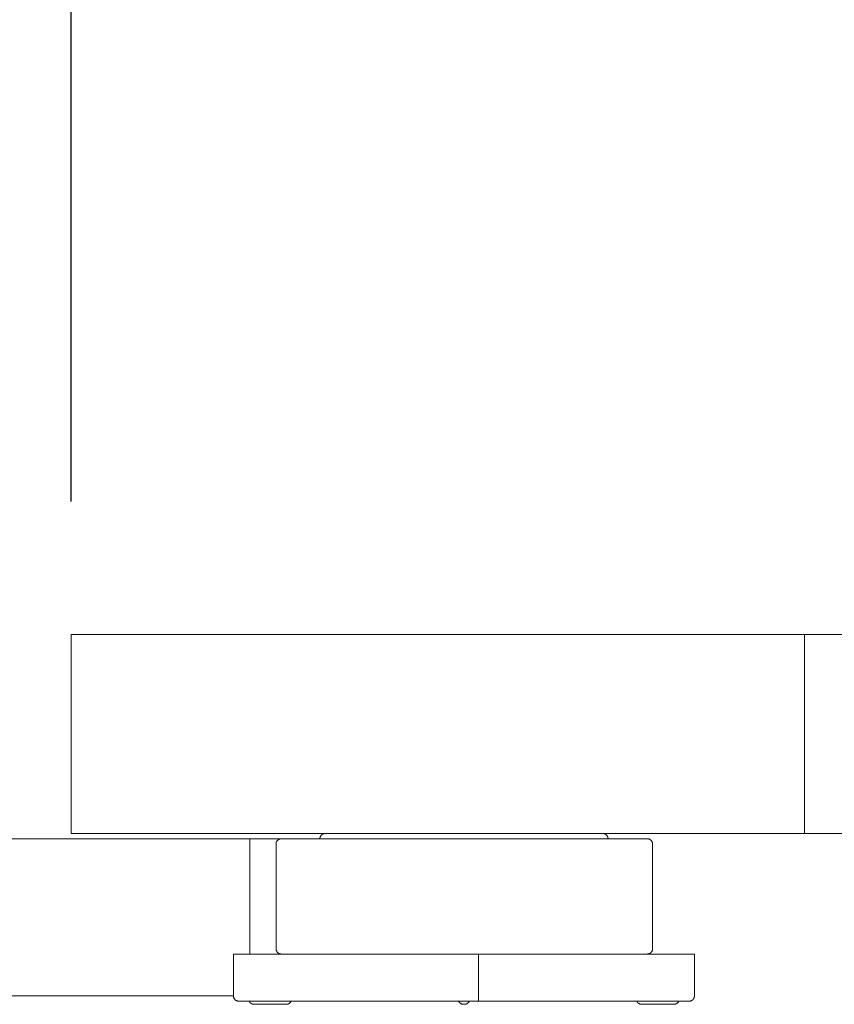
# Model space of a CAD drawing. Extents: x 10 to 2795, y 17 to 211.
# Drawn here: x 13 to 16, y 23 to 26 of the extents above; entities that cross this region are included whole.
import ezdxf

# ---------------------------------------------------------------- set-up
doc = ezdxf.new("R2010")
doc.units = 0
doc.header["$MEASUREMENT"] = 0
doc.layers.get('DEFPOINTS').update_dxf_attribs({"linetype": 'CONTINUOUS'})
doc.layers.add('2D', color=7, linetype='CONTINUOUS', lineweight=20)
doc.layers.add('DIMENSIONS', color=7, linetype='CONTINUOUS', lineweight=5)
doc.styles.add('DEFAULT', font='@Arial Unicode MS')
doc.dimstyles.new('DIMENSION_STYLE_01', dxfattribs={"dimtxt": 1, "dimasz": 1, "dimexe": 0.5, "dimexo": 0.5, "dimgap": 0.5, "dimtad": 0, "dimtih": 1, "dimtoh": 1, "dimdec": 3, "dimzin": 0, "dimdsep": 46, "dimlunit": 5, "dimtxsty": 'DEFAULT', "dimcen": 0.5, "dimadec": 0, "dimazin": 0, "dimtfac": 1, "dimtdec": 3, "dimtofl": 0, "dimtmove": 2, "dimatfit": 3, "dimfxl": 1, "dimfrac": 1, "dimtolj": 1, "dimtzin": 0, "dimarcsym": 0})

# ---------------------------------------------------------------- blocks, each defined once
blk = doc.blocks.new('*D10')
at = {"layer": 'DEFPOINTS', "color": 0, "transparency": 16777216}
for p in [(40.095, 28.6749), (13.3234, 24.0192), (40.095, 24.0192)]:
    blk.add_point(p, dxfattribs=at)
at = {"layer": 'DIMENSIONS', "color": 0, "lineweight": -2, "transparency": 16777216}
for p, q in [((13.3234, 24.5192), (13.3234, 29.1749)), ((40.095, 24.5192), (40.095, 29.1749)), ((14.3234, 28.6749), (23.3592, 28.6749)), ((39.095, 28.6749), (30.0592, 28.6749))]:
    blk.add_line(p, q, dxfattribs=at)
at = {"layer": 'DIMENSIONS', "color": 0, "transparency": 16777216}
for points in [[(14.3234, 28.8416), (14.3234, 28.5082), (13.3234, 28.6749)], [(39.095, 28.8416), (39.095, 28.5082), (40.095, 28.6749)]]:
    blk.add_solid(points, dxfattribs=at)
at = {"layer": 'DIMENSIONS', "color": 0, "transparency": 16777216, "insert": (26.7092, 28.6749), "char_height": 1.33, "attachment_point": 5, "style": 'DEFAULT'}
blk.add_mtext('\\A1;26{\\H1.000000x;\\S3#4;}"', dxfattribs=at)

msp = doc.modelspace()

# ---------------------------------------------------------------- linework, layer by layer
at = {"layer": '2D'}
for points in [[(13.3234, 23.2711, 0), (13.3234, 24.0192, 0)], [(13.3234, 24.0192, 0), (16.0793, 24.0192, 0)], [(16.0793, 23.2711, 0), (16.0793, 24.0192, 0)], [(16.0793, 24.0192, 0), (40.095, 24.0192, 0)], [(13.3234, 23.2711, 0), (16.0793, 23.2711, 0)], [(14.2781, 23.2711, 0), (14.277, 23.2711, 0), (14.276, 23.271, 0), (14.2749, 23.2709, 0), (14.274, 23.2707, 0), (14.2729, 23.2704, 0), (14.2719, 23.2701, 0), (14.2708, 23.2697, 0), (14.2698, 23.2693, 0), (14.2688, 23.2688, 0), (14.268, 23.2683, 0), (14.2671, 23.2678, 0), (14.2663, 23.2672, 0), (14.2655, 23.2666, 0), (14.2647, 23.2659, 0), (14.2639, 23.2652, 0), (14.2633, 23.2644, 0), (14.2626, 23.2637, 0), (14.262, 23.2628, 0), (14.2615, 23.262, 0), (14.261, 23.2612, 0), (14.2604, 23.2602, 0), (14.2599, 23.2591, 0), (14.2596, 23.2581, 0), (14.2592, 23.2571, 0), (14.2589, 23.2561, 0), (14.2587, 23.255, 0), (14.2586, 23.254, 0), (14.2585, 23.253, 0), (14.2585, 23.2514, 0)], [(14.2585, 23.2514, 0), (14.2585, 23.2524, 0), (14.2585, 23.2534, 0), (14.2586, 23.2544, 0), (14.2587, 23.2548, 0), (14.2588, 23.2553, 0), (14.2589, 23.2562, 0), (14.2593, 23.2572, 0), (14.2596, 23.2581, 0), (14.2599, 23.259, 0), (14.2603, 23.2599, 0), (14.2608, 23.2607, 0), (14.2611, 23.2616, 0), (14.2617, 23.2624, 0), (14.2622, 23.2632, 0), (14.2628, 23.2639, 0), (14.2635, 23.2647, 0), (14.2642, 23.2654, 0), (14.2649, 23.266, 0), (14.2657, 23.2667, 0), (14.2664, 23.2673, 0), (14.2671, 23.2678, 0), (14.268, 23.2683, 0), (14.2688, 23.2688, 0), (14.2697, 23.2692, 0), (14.2705, 23.2696, 0), (14.2714, 23.27, 0), (14.2724, 23.2703, 0), (14.2733, 23.2705, 0), (14.2742, 23.2707, 0), (14.2752, 23.2709, 0), (14.2762, 23.271, 0), (14.2771, 23.2711, 0), (14.2781, 23.2711, 0)], [(15.3411, 23.2514, 0), (15.3411, 23.2524, 0), (15.341, 23.2534, 0), (15.3409, 23.2544, 0), (15.3407, 23.2553, 0), (15.3405, 23.2562, 0), (15.3402, 23.2572, 0), (15.3399, 23.2581, 0), (15.3396, 23.259, 0), (15.3391, 23.2599, 0), (15.3388, 23.2607, 0), (15.3383, 23.2616, 0), (15.3378, 23.2624, 0), (15.3372, 23.2632, 0), (15.3366, 23.2639, 0), (15.336, 23.2647, 0), (15.3354, 23.2654, 0), (15.3346, 23.266, 0), (15.3339, 23.2667, 0), (15.3332, 23.2673, 0), (15.3323, 23.2678, 0), (15.3315, 23.2683, 0), (15.3307, 23.2688, 0), (15.3299, 23.2692, 0), (15.3289, 23.2696, 0), (15.328, 23.27, 0), (15.3272, 23.2703, 0), (15.3262, 23.2705, 0), (15.3252, 23.2707, 0), (15.3242, 23.2709, 0), (15.3234, 23.271, 0), (15.3224, 23.2711, 0), (15.3214, 23.2711, 0)], [(16.0793, 23.2711, 0), (40.095, 23.2711, 0)], [(12.6842, 23.2514, 0), (13.9954, 23.2514, 0)], [(13.9954, 23.2514, 0), (13.9954, 23.2504, 0), (13.9954, 23.2494, 0), (13.9954, 23.2484, 0), (13.9954, 23.2474, 0), (13.9954, 23.2463, 0), (13.9954, 23.2452, 0), (13.9954, 23.2442, 0), (13.9954, 23.2432, 0), (13.9954, 23.2421, 0), (13.9954, 23.241, 0), (13.9954, 23.2399, 0), (13.9954, 23.2388, 0), (13.9954, 23.2376, 0), (13.9954, 23.2363, 0), (13.9954, 23.2349, 0), (13.9954, 23.2338, 0), (13.9954, 23.2318, 0)], [(13.9954, 23.2514, 0), (13.9967, 23.2514, 0), (13.998, 23.2514, 0), (13.9992, 23.2514, 0), (14.0005, 23.2514, 0), (14.0017, 23.2514, 0), (14.003, 23.2514, 0), (14.0043, 23.2514, 0), (14.0055, 23.2514, 0), (14.0069, 23.2514, 0), (14.0082, 23.2514, 0), (14.0094, 23.2514, 0), (14.0108, 23.2514, 0), (14.012, 23.2514, 0), (14.0133, 23.2514, 0), (14.0159, 23.2514, 0), (14.0186, 23.2514, 0), (14.0211, 23.2514, 0), (14.0264, 23.2514, 0), (14.0291, 23.2514, 0), (14.0316, 23.2514, 0), (14.0343, 23.2514, 0), (14.0356, 23.2514, 0), (14.0369, 23.2514, 0), (14.0382, 23.2514, 0), (14.0395, 23.2514, 0), (14.0408, 23.2514, 0), (14.042, 23.2514, 0), (14.0434, 23.2514, 0), (14.0446, 23.2514, 0), (14.0459, 23.2514, 0), (14.0471, 23.2514, 0), (14.0484, 23.2514, 0), (14.0497, 23.2514, 0), (14.0509, 23.2514, 0), (14.0522, 23.2514, 0), (14.0534, 23.2514, 0), (14.0547, 23.2514, 0), (14.0559, 23.2514, 0), (14.0572, 23.2514, 0), (14.0584, 23.2514, 0), (14.0595, 23.2514, 0), (14.0607, 23.2514, 0), (14.0619, 23.2514, 0), (14.0631, 23.2514, 0), (14.0642, 23.2514, 0), (14.0655, 23.2514, 0), (14.0666, 23.2514, 0), (14.0678, 23.2514, 0), (14.0689, 23.2514, 0), (14.07, 23.2514, 0), (14.0711, 23.2514, 0), (14.0722, 23.2514, 0), (14.0733, 23.2514, 0), (14.0744, 23.2514, 0), (14.0755, 23.2514, 0), (14.0764, 23.2514, 0), (14.0775, 23.2514, 0), (14.0785, 23.2514, 0), (14.0795, 23.2514, 0), (14.0806, 23.2514, 0), (14.0821, 23.2514, 0), (14.0835, 23.2514, 0), (14.0849, 23.2514, 0), (14.0863, 23.2514, 0), (14.0877, 23.2514, 0), (14.089, 23.2514, 0), (14.0902, 23.2514, 0), (14.0916, 23.2514, 0), (14.0928, 23.2514, 0), (14.0939, 23.2514, 0), (14.0951, 23.2514, 0), (14.0962, 23.2514, 0), (14.0973, 23.2514, 0), (14.0984, 23.2514, 0), (14.0994, 23.2514, 0), (14.1007, 23.2514, 0), (14.102, 23.2514, 0), (14.1031, 23.2514, 0), (14.1042, 23.2514, 0), (14.1053, 23.2514, 0), (14.1065, 23.2514, 0), (14.1076, 23.2514, 0), (14.1086, 23.2514, 0), (14.1096, 23.2514, 0), (14.1107, 23.2514, 0), (14.1117, 23.2514, 0), (14.1132, 23.2514, 0)], [(14.1132, 23.2514, 0), (14.1121, 23.2514, 0), (14.111, 23.2513, 0), (14.11, 23.2512, 0), (14.109, 23.251, 0), (14.1079, 23.2508, 0), (14.107, 23.2504, 0), (14.1059, 23.2501, 0), (14.1049, 23.2496, 0), (14.1039, 23.2491, 0), (14.1029, 23.2486, 0), (14.1021, 23.248, 0), (14.1012, 23.2474, 0), (14.1005, 23.2468, 0), (14.0998, 23.2461, 0), (14.099, 23.2454, 0), (14.0983, 23.2447, 0), (14.0977, 23.2439, 0), (14.0971, 23.2431, 0), (14.0965, 23.2422, 0), (14.096, 23.2414, 0), (14.0955, 23.2404, 0), (14.095, 23.2394, 0), (14.0946, 23.2383, 0), (14.0943, 23.2373, 0), (14.094, 23.2363, 0), (14.0938, 23.2352, 0), (14.0937, 23.2342, 0), (14.0935, 23.2332, 0), (14.0935, 23.2318, 0)], [(14.1132, 23.2514, 0), (14.1145, 23.2514, 0), (14.1164, 23.2514, 0), (14.1173, 23.2514, 0), (14.1186, 23.2514, 0), (14.1198, 23.2514, 0), (14.121, 23.2514, 0), (14.1225, 23.2514, 0), (14.1239, 23.2514, 0), (14.1255, 23.2514, 0), (14.1272, 23.2514, 0), (14.1289, 23.2514, 0), (14.1308, 23.2514, 0), (14.1328, 23.2514, 0), (14.1348, 23.2514, 0), (14.137, 23.2514, 0), (14.1393, 23.2514, 0), (14.1416, 23.2514, 0), (14.1441, 23.2514, 0), (14.1466, 23.2514, 0), (14.1493, 23.2514, 0), (14.152, 23.2514, 0), (14.1549, 23.2514, 0), (14.1579, 23.2514, 0), (14.1609, 23.2514, 0), (14.1641, 23.2514, 0), (14.1673, 23.2514, 0), (14.1707, 23.2514, 0), (14.1741, 23.2514, 0), (14.1776, 23.2514, 0), (14.1813, 23.2514, 0), (14.1851, 23.2514, 0), (14.1889, 23.2514, 0), (14.1929, 23.2514, 0), (14.1969, 23.2514, 0), (14.2011, 23.2514, 0), (14.2052, 23.2514, 0), (14.2096, 23.2514, 0), (14.214, 23.2514, 0), (14.2185, 23.2514, 0), (14.2232, 23.2514, 0), (14.2279, 23.2514, 0), (14.2327, 23.2514, 0), (14.2376, 23.2514, 0), (14.2426, 23.2514, 0), (14.2477, 23.2514, 0), (14.2528, 23.2514, 0), (14.2581, 23.2514, 0), (14.2635, 23.2514, 0), (14.2688, 23.2514, 0), (14.2744, 23.2514, 0), (14.2801, 23.2514, 0), (14.2857, 23.2514, 0), (14.2914, 23.2514, 0), (14.2973, 23.2514, 0), (14.3033, 23.2514, 0), (14.3092, 23.2514, 0), (14.3153, 23.2514, 0), (14.3214, 23.2514, 0), (14.3277, 23.2514, 0), (14.334, 23.2514, 0), (14.3404, 23.2514, 0), (14.3468, 23.2514, 0), (14.3533, 23.2514, 0), (14.3599, 23.2514, 0), (14.3666, 23.2514, 0), (14.3733, 23.2514, 0), (14.38, 23.2514, 0), (14.3869, 23.2514, 0), (14.3937, 23.2514, 0), (14.4007, 23.2514, 0), (14.4076, 23.2514, 0), (14.4147, 23.2514, 0), (14.4218, 23.2514, 0), (14.429, 23.2514, 0), (14.4361, 23.2514, 0), (14.4434, 23.2514, 0), (14.4506, 23.2514, 0), (14.4579, 23.2514, 0), (14.4652, 23.2514, 0), (14.4727, 23.2514, 0), (14.4801, 23.2514, 0), (14.4876, 23.2514, 0), (14.495, 23.2514, 0), (14.5026, 23.2514, 0), (14.5177, 23.2514, 0), (14.5329, 23.2514, 0), (14.5481, 23.2514, 0), (14.5635, 23.2514, 0), (14.579, 23.2514, 0), (14.6099, 23.2514, 0), (14.6408, 23.2514, 0), (14.6563, 23.2514, 0), (14.6717, 23.2514, 0), (14.687, 23.2514, 0), (14.7024, 23.2514, 0), (14.7177, 23.2514, 0), (14.7328, 23.2514, 0), (14.7404, 23.2514, 0), (14.7481, 23.2514, 0), (14.7558, 23.2514, 0), (14.7635, 23.2514, 0), (14.7713, 23.2514, 0), (14.7791, 23.2514, 0), (14.7869, 23.2514, 0), (14.7947, 23.2514, 0), (14.8105, 23.2514, 0), (14.8263, 23.2514, 0), (14.8423, 23.2514, 0), (14.8583, 23.2514, 0), (14.8744, 23.2514, 0), (14.8907, 23.2514, 0), (14.923, 23.2514, 0), (14.9555, 23.2514, 0), (14.9717, 23.2514, 0), (14.9879, 23.2514, 0), (15.0041, 23.2514, 0), (15.0201, 23.2514, 0), (15.036, 23.2514, 0), (15.0519, 23.2514, 0), (15.0598, 23.2514, 0), (15.0678, 23.2514, 0), (15.0756, 23.2514, 0), (15.0834, 23.2514, 0), (15.0912, 23.2514, 0), (15.0989, 23.2514, 0), (15.1066, 23.2514, 0), (15.1143, 23.2514, 0), (15.1219, 23.2514, 0), (15.1294, 23.2514, 0), (15.137, 23.2514, 0), (15.1444, 23.2514, 0), (15.1519, 23.2514, 0), (15.1592, 23.2514, 0), (15.1665, 23.2514, 0), (15.1737, 23.2514, 0), (15.1809, 23.2514, 0), (15.1881, 23.2514, 0), (15.1952, 23.2514, 0), (15.2022, 23.2514, 0), (15.2091, 23.2514, 0), (15.2161, 23.2514, 0), (15.2228, 23.2514, 0), (15.2296, 23.2514, 0), (15.2362, 23.2514, 0), (15.243, 23.2514, 0), (15.2494, 23.2514, 0), (15.2559, 23.2514, 0), (15.2622, 23.2514, 0), (15.2686, 23.2514, 0), (15.2748, 23.2514, 0), (15.2809, 23.2514, 0), (15.287, 23.2514, 0), (15.293, 23.2514, 0), (15.299, 23.2514, 0), (15.3047, 23.2514, 0), (15.3105, 23.2514, 0), (15.3162, 23.2514, 0), (15.3217, 23.2514, 0), (15.3272, 23.2514, 0), (15.3326, 23.2514, 0), (15.3378, 23.2514, 0), (15.343, 23.2514, 0), (15.3482, 23.2514, 0), (15.3532, 23.2514, 0), (15.3582, 23.2514, 0), (15.3629, 23.2514, 0), (15.3677, 23.2514, 0), (15.3723, 23.2514, 0), (15.377, 23.2514, 0), (15.3814, 23.2514, 0), (15.3858, 23.2514, 0), (15.39, 23.2514, 0), (15.3942, 23.2514, 0), (15.3983, 23.2514, 0), (15.4023, 23.2514, 0), (15.4062, 23.2514, 0), (15.4101, 23.2514, 0), (15.4137, 23.2514, 0), (15.4173, 23.2514, 0), (15.4208, 23.2514, 0), (15.4242, 23.2514, 0), (15.4276, 23.2514, 0), (15.4308, 23.2514, 0), (15.434, 23.2514, 0), (15.437, 23.2514, 0), (15.44, 23.2514, 0), (15.4428, 23.2514, 0), (15.4456, 23.2514, 0), (15.4483, 23.2514, 0), (15.4508, 23.2514, 0), (15.4533, 23.2514, 0), (15.4557, 23.2514, 0), (15.458, 23.2514, 0), (15.4602, 23.2514, 0), (15.4623, 23.2514, 0), (15.4644, 23.2514, 0), (15.4663, 23.2514, 0), (15.4683, 23.2514, 0), (15.4701, 23.2514, 0), (15.4718, 23.2514, 0), (15.4735, 23.2514, 0), (15.4751, 23.2514, 0), (15.4766, 23.2514, 0), (15.4781, 23.2514, 0), (15.4794, 23.2514, 0), (15.4806, 23.2514, 0), (15.4818, 23.2514, 0), (15.4829, 23.2514, 0), (15.4848, 23.2514, 0), (15.4864, 23.2514, 0), (15.4875, 23.2514, 0), (15.4887, 23.2514, 0)], [(15.5085, 23.2318, 0), (15.5083, 23.2329, 0), (15.5083, 23.2339, 0), (15.5082, 23.2349, 0), (15.508, 23.2359, 0), (15.5077, 23.237, 0), (15.5074, 23.238, 0), (15.507, 23.239, 0), (15.5066, 23.24, 0), (15.5061, 23.241, 0), (15.5055, 23.242, 0), (15.505, 23.2428, 0), (15.5044, 23.2437, 0), (15.5038, 23.2445, 0), (15.5031, 23.2452, 0), (15.5024, 23.246, 0), (15.5016, 23.2466, 0), (15.5009, 23.2473, 0), (15.5, 23.2479, 0), (15.4992, 23.2484, 0), (15.4983, 23.249, 0), (15.4973, 23.2495, 0), (15.4962, 23.2499, 0), (15.4953, 23.2503, 0), (15.4943, 23.2507, 0), (15.4932, 23.2509, 0), (15.4922, 23.2511, 0), (15.4911, 23.2513, 0), (15.4901, 23.2514, 0), (15.4887, 23.2514, 0)], [(13.9954, 22.8381, 0), (13.9954, 23.2318, 0)], [(14.0935, 22.8381, 0), (14.0935, 23.2318, 0)], [(15.5085, 23.2318, 0), (15.5085, 22.8381, 0)], [(13.9954, 22.8381, 0), (13.9954, 22.837, 0), (13.9954, 22.8358, 0), (13.9954, 22.8345, 0), (13.9954, 22.8326, 0), (13.9954, 22.8313, 0), (13.9954, 22.8301, 0), (13.9954, 22.829, 0), (13.9954, 22.8279, 0), (13.9954, 22.8269, 0), (13.9954, 22.8259, 0), (13.9954, 22.8248, 0), (13.9954, 22.8237, 0), (13.9954, 22.8226, 0), (13.9954, 22.8216, 0), (13.9954, 22.8206, 0), (13.9954, 22.8195, 0), (13.9954, 22.8184, 0)], [(14.0935, 22.8381, 0), (14.0935, 22.837, 0), (14.0937, 22.836, 0), (14.0938, 22.8349, 0), (14.0939, 22.8339, 0), (14.0943, 22.8329, 0), (14.0945, 22.8318, 0), (14.0949, 22.8308, 0), (14.0954, 22.8298, 0), (14.0959, 22.8288, 0), (14.0963, 22.8278, 0), (14.097, 22.827, 0), (14.0976, 22.8262, 0), (14.0982, 22.8254, 0), (14.0988, 22.8246, 0), (14.0995, 22.8239, 0), (14.1003, 22.8232, 0), (14.1011, 22.8225, 0), (14.1018, 22.8219, 0), (14.1027, 22.8214, 0), (14.1035, 22.8209, 0), (14.1045, 22.8204, 0), (14.1056, 22.8199, 0), (14.1066, 22.8195, 0), (14.1076, 22.8192, 0), (14.1087, 22.8189, 0), (14.1096, 22.8187, 0), (14.1107, 22.8185, 0), (14.1117, 22.8184, 0), (14.1132, 22.8184, 0)], [(15.4887, 22.8184, 0), (15.4898, 22.8184, 0), (15.4909, 22.8185, 0), (15.4919, 22.8186, 0), (15.4928, 22.8188, 0), (15.4939, 22.8191, 0), (15.4949, 22.8194, 0), (15.496, 22.8198, 0), (15.497, 22.8202, 0), (15.498, 22.8207, 0), (15.4988, 22.8212, 0), (15.4997, 22.8217, 0), (15.5005, 22.8223, 0), (15.5014, 22.8229, 0), (15.5021, 22.8236, 0), (15.5028, 22.8243, 0), (15.5034, 22.8251, 0), (15.5042, 22.8259, 0), (15.5048, 22.8267, 0), (15.5053, 22.8275, 0), (15.5059, 22.8284, 0), (15.5064, 22.8293, 0), (15.5069, 22.8304, 0), (15.5072, 22.8314, 0), (15.5076, 22.8324, 0), (15.5078, 22.8335, 0), (15.5081, 22.8345, 0), (15.5082, 22.8355, 0), (15.5083, 22.8365, 0), (15.5085, 22.8381, 0)], [(13.9336, 22.6609, 0), (13.9336, 22.8184, 0)], [(13.9336, 22.8184, 0), (13.9347, 22.8184, 0), (13.9359, 22.8184, 0), (13.937, 22.8184, 0), (13.9386, 22.8184, 0), (13.9397, 22.8184, 0), (13.9409, 22.8184, 0), (13.9423, 22.8184, 0), (13.9438, 22.8184, 0), (13.9455, 22.8184, 0), (13.9472, 22.8184, 0), (13.949, 22.8184, 0), (13.951, 22.8184, 0), (13.9521, 22.8184, 0), (13.9532, 22.8184, 0), (13.9543, 22.8184, 0), (13.9554, 22.8184, 0), (13.9566, 22.8184, 0), (13.9577, 22.8184, 0), (13.9589, 22.8184, 0), (13.9602, 22.8184, 0), (13.9615, 22.8184, 0), (13.9628, 22.8184, 0), (13.9643, 22.8184, 0), (13.9656, 22.8184, 0), (13.9671, 22.8184, 0), (13.9685, 22.8184, 0), (13.97, 22.8184, 0), (13.9715, 22.8184, 0), (13.9731, 22.8184, 0), (13.9746, 22.8184, 0), (13.9763, 22.8184, 0), (13.9779, 22.8184, 0), (13.9796, 22.8184, 0), (13.9814, 22.8184, 0), (13.9832, 22.8184, 0), (13.9849, 22.8184, 0), (13.9867, 22.8184, 0), (13.9887, 22.8184, 0), (13.9905, 22.8184, 0), (13.9925, 22.8184, 0), (13.9944, 22.8184, 0), (13.9964, 22.8184, 0), (13.9984, 22.8184, 0), (14.0005, 22.8184, 0), (14.0026, 22.8184, 0), (14.0047, 22.8184, 0), (14.0069, 22.8184, 0), (14.0091, 22.8184, 0), (14.0113, 22.8184, 0), (14.0136, 22.8184, 0), (14.0159, 22.8184, 0), (14.0182, 22.8184, 0), (14.0205, 22.8184, 0), (14.023, 22.8184, 0), (14.0254, 22.8184, 0), (14.0279, 22.8184, 0), (14.0303, 22.8184, 0), (14.0329, 22.8184, 0), (14.0354, 22.8184, 0), (14.038, 22.8184, 0), (14.0407, 22.8184, 0), (14.0434, 22.8184, 0), (14.0461, 22.8184, 0), (14.0487, 22.8184, 0), (14.0515, 22.8184, 0), (14.0544, 22.8184, 0), (14.0572, 22.8184, 0), (14.06, 22.8184, 0), (14.0629, 22.8184, 0), (14.0658, 22.8184, 0), (14.0688, 22.8184, 0), (14.0718, 22.8184, 0), (14.0747, 22.8184, 0), (14.0778, 22.8184, 0), (14.081, 22.8184, 0), (14.084, 22.8184, 0), (14.0872, 22.8184, 0), (14.0904, 22.8184, 0), (14.0935, 22.8184, 0), (14.0968, 22.8184, 0), (14.1001, 22.8184, 0), (14.1034, 22.8184, 0), (14.1067, 22.8184, 0), (14.11, 22.8184, 0), (14.1134, 22.8184, 0), (14.1169, 22.8184, 0), (14.1203, 22.8184, 0), (14.1238, 22.8184, 0), (14.1274, 22.8184, 0), (14.1309, 22.8184, 0), (14.1344, 22.8184, 0), (14.138, 22.8184, 0), (14.1416, 22.8184, 0), (14.1453, 22.8184, 0), (14.149, 22.8184, 0), (14.1527, 22.8184, 0), (14.1564, 22.8184, 0), (14.1602, 22.8184, 0), (14.164, 22.8184, 0), (14.1678, 22.8184, 0), (14.1717, 22.8184, 0), (14.1756, 22.8184, 0), (14.1794, 22.8184, 0), (14.1834, 22.8184, 0), (14.1873, 22.8184, 0), (14.1913, 22.8184, 0), (14.1952, 22.8184, 0), (14.1992, 22.8184, 0), (14.2034, 22.8184, 0), (14.2074, 22.8184, 0), (14.2116, 22.8184, 0), (14.2156, 22.8184, 0), (14.2198, 22.8184, 0), (14.224, 22.8184, 0), (14.2282, 22.8184, 0), (14.2323, 22.8184, 0), (14.2366, 22.8184, 0), (14.2409, 22.8184, 0), (14.2451, 22.8184, 0), (14.2495, 22.8184, 0), (14.2538, 22.8184, 0), (14.2582, 22.8184, 0), (14.2625, 22.8184, 0), (14.2669, 22.8184, 0), (14.2714, 22.8184, 0), (14.2758, 22.8184, 0), (14.2802, 22.8184, 0), (14.2847, 22.8184, 0), (14.2892, 22.8184, 0), (14.2937, 22.8184, 0), (14.2982, 22.8184, 0), (14.3028, 22.8184, 0), (14.3074, 22.8184, 0), (14.3166, 22.8184, 0), (14.3258, 22.8184, 0), (14.3351, 22.8184, 0), (14.3445, 22.8184, 0), (14.3539, 22.8184, 0), (14.3634, 22.8184, 0), (14.373, 22.8184, 0), (14.3826, 22.8184, 0), (14.3922, 22.8184, 0), (14.4019, 22.8184, 0), (14.4117, 22.8184, 0), (14.4214, 22.8184, 0), (14.4313, 22.8184, 0), (14.4412, 22.8184, 0), (14.4511, 22.8184, 0), (14.461, 22.8184, 0), (14.471, 22.8184, 0), (14.4809, 22.8184, 0), (14.4909, 22.8184, 0), (14.501, 22.8184, 0), (14.521, 22.8184, 0), (14.5412, 22.8184, 0), (14.5614, 22.8184, 0), (14.6018, 22.8184, 0), (14.622, 22.8184, 0), (14.6421, 22.8184, 0), (14.6623, 22.8184, 0), (14.6723, 22.8184, 0), (14.6822, 22.8184, 0), (14.6922, 22.8184, 0), (14.7021, 22.8184, 0), (14.7121, 22.8184, 0), (14.722, 22.8184, 0), (14.7317, 22.8184, 0), (14.7416, 22.8184, 0), (14.7514, 22.8184, 0), (14.7611, 22.8184, 0), (14.7708, 22.8184, 0), (14.7805, 22.8184, 0), (14.7902, 22.8184, 0), (14.7997, 22.8184, 0)], [(14.7997, 22.8184, 0), (14.8014, 22.8184, 0), (14.8031, 22.8184, 0), (14.8048, 22.8184, 0), (14.8064, 22.8184, 0), (14.8081, 22.8184, 0), (14.8098, 22.8184, 0), (14.8116, 22.8184, 0), (14.8133, 22.8184, 0), (14.8149, 22.8184, 0), (14.8166, 22.8184, 0), (14.8183, 22.8184, 0), (14.82, 22.8184, 0), (14.8217, 22.8184, 0), (14.8234, 22.8184, 0), (14.8251, 22.8184, 0), (14.8268, 22.8184, 0), (14.8285, 22.8184, 0), (14.8302, 22.8184, 0), (14.8319, 22.8184, 0), (14.8335, 22.8184, 0), (14.8352, 22.8184, 0), (14.8369, 22.8184, 0), (14.8387, 22.8184, 0), (14.8404, 22.8184, 0), (14.8421, 22.8184, 0), (14.8438, 22.8184, 0), (14.8455, 22.8184, 0), (14.8473, 22.8184, 0), (14.8507, 22.8184, 0), (14.8542, 22.8184, 0)], [(14.8542, 22.8184, 0), (14.8636, 22.8184, 0), (14.873, 22.8184, 0), (14.8824, 22.8184, 0), (14.8918, 22.8184, 0), (14.9013, 22.8184, 0), (14.9108, 22.8184, 0), (14.9203, 22.8184, 0), (14.93, 22.8184, 0), (14.9395, 22.8184, 0), (14.9491, 22.8184, 0), (14.9683, 22.8184, 0), (14.9876, 22.8184, 0), (15.0069, 22.8184, 0), (15.0456, 22.8184, 0), (15.0649, 22.8184, 0), (15.0841, 22.8184, 0), (15.1033, 22.8184, 0), (15.1128, 22.8184, 0), (15.1225, 22.8184, 0), (15.132, 22.8184, 0), (15.1415, 22.8184, 0), (15.1509, 22.8184, 0), (15.1604, 22.8184, 0), (15.1698, 22.8184, 0), (15.1792, 22.8184, 0), (15.1886, 22.8184, 0), (15.1979, 22.8184, 0), (15.2072, 22.8184, 0), (15.2165, 22.8184, 0), (15.2256, 22.8184, 0), (15.2348, 22.8184, 0), (15.2438, 22.8184, 0), (15.2528, 22.8184, 0), (15.2619, 22.8184, 0), (15.2708, 22.8184, 0), (15.2797, 22.8184, 0), (15.2885, 22.8184, 0), (15.2971, 22.8184, 0), (15.3015, 22.8184, 0), (15.3058, 22.8184, 0), (15.3102, 22.8184, 0), (15.3145, 22.8184, 0), (15.3188, 22.8184, 0), (15.323, 22.8184, 0), (15.3273, 22.8184, 0), (15.3315, 22.8184, 0), (15.3357, 22.8184, 0), (15.3399, 22.8184, 0), (15.344, 22.8184, 0), (15.3482, 22.8184, 0), (15.3523, 22.8184, 0), (15.3565, 22.8184, 0), (15.3605, 22.8184, 0), (15.3645, 22.8184, 0), (15.3687, 22.8184, 0), (15.3727, 22.8184, 0), (15.3766, 22.8184, 0), (15.3806, 22.8184, 0), (15.3846, 22.8184, 0), (15.3886, 22.8184, 0), (15.3925, 22.8184, 0), (15.3964, 22.8184, 0), (15.4002, 22.8184, 0), (15.4041, 22.8184, 0), (15.4079, 22.8184, 0), (15.4118, 22.8184, 0), (15.4156, 22.8184, 0), (15.4192, 22.8184, 0), (15.423, 22.8184, 0), (15.4267, 22.8184, 0), (15.4303, 22.8184, 0), (15.434, 22.8184, 0), (15.4377, 22.8184, 0), (15.4413, 22.8184, 0), (15.4449, 22.8184, 0), (15.4484, 22.8184, 0), (15.4519, 22.8184, 0), (15.4555, 22.8184, 0), (15.459, 22.8184, 0), (15.4624, 22.8184, 0), (15.4659, 22.8184, 0), (15.4693, 22.8184, 0), (15.4727, 22.8184, 0), (15.476, 22.8184, 0), (15.4793, 22.8184, 0), (15.4826, 22.8184, 0), (15.4859, 22.8184, 0), (15.4892, 22.8184, 0), (15.4923, 22.8184, 0), (15.4955, 22.8184, 0), (15.4987, 22.8184, 0), (15.5019, 22.8184, 0), (15.5049, 22.8184, 0), (15.508, 22.8184, 0), (15.511, 22.8184, 0), (15.5141, 22.8184, 0), (15.5171, 22.8184, 0), (15.5201, 22.8184, 0), (15.523, 22.8184, 0), (15.5259, 22.8184, 0), (15.5287, 22.8184, 0), (15.5316, 22.8184, 0), (15.5345, 22.8184, 0), (15.5371, 22.8184, 0), (15.5399, 22.8184, 0), (15.5426, 22.8184, 0), (15.5454, 22.8184, 0), (15.548, 22.8184, 0), (15.5507, 22.8184, 0), (15.5533, 22.8184, 0), (15.5559, 22.8184, 0), (15.5584, 22.8184, 0), (15.5609, 22.8184, 0), (15.5634, 22.8184, 0), (15.5659, 22.8184, 0), (15.5683, 22.8184, 0), (15.5707, 22.8184, 0), (15.5732, 22.8184, 0), (15.5755, 22.8184, 0), (15.5778, 22.8184, 0), (15.58, 22.8184, 0), (15.5823, 22.8184, 0), (15.5845, 22.8184, 0), (15.5867, 22.8184, 0), (15.5888, 22.8184, 0), (15.591, 22.8184, 0), (15.593, 22.8184, 0), (15.5951, 22.8184, 0), (15.5971, 22.8184, 0), (15.5992, 22.8184, 0), (15.6011, 22.8184, 0), (15.6031, 22.8184, 0), (15.605, 22.8184, 0), (15.6068, 22.8184, 0), (15.6087, 22.8184, 0), (15.6105, 22.8184, 0), (15.6123, 22.8184, 0), (15.614, 22.8184, 0), (15.6158, 22.8184, 0), (15.6175, 22.8184, 0), (15.6192, 22.8184, 0), (15.6208, 22.8184, 0), (15.6223, 22.8184, 0), (15.6239, 22.8184, 0), (15.6255, 22.8184, 0), (15.627, 22.8184, 0), (15.6284, 22.8184, 0), (15.6299, 22.8184, 0), (15.6314, 22.8184, 0), (15.6327, 22.8184, 0), (15.6341, 22.8184, 0), (15.6354, 22.8184, 0), (15.6367, 22.8184, 0), (15.638, 22.8184, 0), (15.6392, 22.8184, 0), (15.6404, 22.8184, 0), (15.6416, 22.8184, 0), (15.6427, 22.8184, 0), (15.644, 22.8184, 0), (15.6451, 22.8184, 0), (15.646, 22.8184, 0), (15.6471, 22.8184, 0), (15.6481, 22.8184, 0), (15.6501, 22.8184, 0), (15.6519, 22.8184, 0), (15.6535, 22.8184, 0), (15.6551, 22.8184, 0), (15.6565, 22.8184, 0), (15.658, 22.8184, 0), (15.6592, 22.8184, 0), (15.6603, 22.8184, 0), (15.6614, 22.8184, 0), (15.6626, 22.8184, 0), (15.6637, 22.8184, 0), (15.6659, 22.8184, 0)], [(14.8542, 22.8184, 0), (14.8542, 22.6412, 0)], [(15.6659, 22.6609, 0), (15.6659, 22.8184, 0)], [(12.776, 22.6609, 0), (13.9154, 22.6609, 0)], [(13.9336, 22.6609, 0), (13.9325, 22.6609, 0), (13.9314, 22.6609, 0), (13.9303, 22.6609, 0), (13.9294, 22.6609, 0), (13.9281, 22.6609, 0), (13.927, 22.6609, 0), (13.9259, 22.6609, 0), (13.925, 22.6609, 0), (13.9239, 22.6609, 0), (13.9228, 22.6609, 0), (13.9217, 22.6609, 0), (13.9207, 22.6609, 0), (13.9196, 22.6609, 0), (13.9186, 22.6609, 0), (13.9176, 22.6609, 0), (13.9165, 22.6609, 0), (13.9154, 22.6609, 0)], [(13.9336, 22.6609, 0), (13.9336, 22.6598, 0), (13.9337, 22.6588, 0), (13.9339, 22.6578, 0), (13.934, 22.6567, 0), (13.9344, 22.6557, 0), (13.9346, 22.6547, 0), (13.935, 22.6537, 0), (13.9355, 22.6526, 0), (13.9359, 22.6516, 0), (13.9364, 22.6508, 0), (13.9369, 22.6499, 0), (13.9375, 22.6491, 0), (13.9381, 22.6483, 0), (13.9389, 22.6475, 0), (13.9396, 22.6468, 0), (13.9403, 22.6461, 0), (13.9411, 22.6455, 0), (13.9419, 22.6448, 0), (13.9428, 22.6443, 0), (13.9436, 22.6438, 0), (13.9446, 22.6432, 0), (13.9456, 22.6428, 0), (13.9466, 22.6424, 0), (13.9477, 22.642, 0), (13.9486, 22.6418, 0), (13.9497, 22.6415, 0), (13.9507, 22.6414, 0), (13.9517, 22.6413, 0), (13.9533, 22.6412, 0)], [(13.9533, 22.6412, 0), (13.9523, 22.6412, 0), (13.9513, 22.6413, 0), (13.9503, 22.6414, 0), (13.9494, 22.6416, 0), (13.9484, 22.6418, 0), (13.9474, 22.6421, 0), (13.9466, 22.6424, 0), (13.9456, 22.6428, 0), (13.9447, 22.6432, 0), (13.9439, 22.6436, 0), (13.943, 22.6441, 0), (13.9423, 22.6446, 0), (13.9416, 22.6451, 0), (13.9408, 22.6457, 0), (13.9401, 22.6463, 0), (13.9394, 22.647, 0), (13.9388, 22.6477, 0), (13.9381, 22.6484, 0), (13.9375, 22.6491, 0), (13.9369, 22.6499, 0), (13.9364, 22.6507, 0), (13.9359, 22.6515, 0), (13.9356, 22.6524, 0), (13.9351, 22.6532, 0), (13.9348, 22.6541, 0), (13.9345, 22.655, 0), (13.9342, 22.656, 0), (13.934, 22.6569, 0), (13.9339, 22.6579, 0), (13.9337, 22.6589, 0), (13.9336, 22.6599, 0), (13.9336, 22.6609, 0)], [(15.6461, 22.6412, 0), (15.6449, 22.6412, 0), (15.6436, 22.6412, 0), (15.6419, 22.6412, 0), (15.6408, 22.6412, 0), (15.6397, 22.6412, 0), (15.6383, 22.6412, 0), (15.637, 22.6412, 0), (15.6354, 22.6412, 0), (15.6338, 22.6412, 0), (15.6321, 22.6412, 0), (15.6302, 22.6412, 0), (15.6282, 22.6412, 0), (15.626, 22.6412, 0), (15.6238, 22.6412, 0), (15.6214, 22.6412, 0), (15.6189, 22.6412, 0), (15.6162, 22.6412, 0), (15.6136, 22.6412, 0), (15.6106, 22.6412, 0), (15.6076, 22.6412, 0), (15.6045, 22.6412, 0), (15.6012, 22.6412, 0), (15.5978, 22.6412, 0), (15.5943, 22.6412, 0), (15.5906, 22.6412, 0), (15.5868, 22.6412, 0), (15.5828, 22.6412, 0), (15.5788, 22.6412, 0), (15.5746, 22.6412, 0), (15.5702, 22.6412, 0), (15.5658, 22.6412, 0), (15.5612, 22.6412, 0), (15.5564, 22.6412, 0), (15.5517, 22.6412, 0), (15.5467, 22.6412, 0), (15.5415, 22.6412, 0), (15.5363, 22.6412, 0), (15.5309, 22.6412, 0), (15.5254, 22.6412, 0), (15.5198, 22.6412, 0), (15.5141, 22.6412, 0), (15.5082, 22.6412, 0), (15.5022, 22.6412, 0), (15.4961, 22.6412, 0), (15.4899, 22.6412, 0), (15.4836, 22.6412, 0), (15.4771, 22.6412, 0), (15.4705, 22.6412, 0), (15.4638, 22.6412, 0), (15.4569, 22.6412, 0), (15.45, 22.6412, 0), (15.4429, 22.6412, 0), (15.4357, 22.6412, 0), (15.4285, 22.6412, 0), (15.4211, 22.6412, 0), (15.4136, 22.6412, 0), (15.4059, 22.6412, 0), (15.3982, 22.6412, 0), (15.3905, 22.6412, 0), (15.3826, 22.6412, 0), (15.3745, 22.6412, 0), (15.3665, 22.6412, 0), (15.3583, 22.6412, 0), (15.35, 22.6412, 0), (15.3417, 22.6412, 0), (15.3333, 22.6412, 0), (15.3247, 22.6412, 0), (15.3161, 22.6412, 0), (15.3074, 22.6412, 0), (15.2987, 22.6412, 0), (15.2898, 22.6412, 0), (15.2809, 22.6412, 0), (15.272, 22.6412, 0), (15.263, 22.6412, 0), (15.2538, 22.6412, 0), (15.2447, 22.6412, 0), (15.2354, 22.6412, 0), (15.2261, 22.6412, 0), (15.2168, 22.6412, 0), (15.2074, 22.6412, 0), (15.198, 22.6412, 0), (15.1885, 22.6412, 0), (15.179, 22.6412, 0), (15.1695, 22.6412, 0), (15.1598, 22.6412, 0), (15.1502, 22.6412, 0), (15.1308, 22.6412, 0), (15.1114, 22.6412, 0), (15.0917, 22.6412, 0), (15.0721, 22.6412, 0), (15.0326, 22.6412, 0), (14.9932, 22.6412, 0), (14.9734, 22.6412, 0), (14.9538, 22.6412, 0), (14.9341, 22.6412, 0), (14.9146, 22.6412, 0), (14.8952, 22.6412, 0), (14.8758, 22.6412, 0), (14.8566, 22.6412, 0), (14.847, 22.6412, 0), (14.8374, 22.6412, 0), (14.828, 22.6412, 0), (14.8185, 22.6412, 0), (14.8091, 22.6412, 0), (14.7997, 22.6412, 0), (14.7903, 22.6412, 0), (14.7809, 22.6412, 0), (14.7715, 22.6412, 0), (14.762, 22.6412, 0), (14.7525, 22.6412, 0), (14.743, 22.6412, 0), (14.7237, 22.6412, 0), (14.7044, 22.6412, 0), (14.6848, 22.6412, 0), (14.6653, 22.6412, 0), (14.6457, 22.6412, 0), (14.626, 22.6412, 0), (14.6064, 22.6412, 0), (14.5668, 22.6412, 0), (14.5274, 22.6412, 0), (14.5077, 22.6412, 0), (14.4882, 22.6412, 0), (14.4687, 22.6412, 0), (14.4492, 22.6412, 0), (14.4396, 22.6412, 0), (14.4301, 22.6412, 0), (14.4204, 22.6412, 0), (14.4109, 22.6412, 0), (14.4015, 22.6412, 0), (14.392, 22.6412, 0), (14.3827, 22.6412, 0), (14.3733, 22.6412, 0), (14.364, 22.6412, 0), (14.3548, 22.6412, 0), (14.3456, 22.6412, 0), (14.3366, 22.6412, 0), (14.3275, 22.6412, 0), (14.3185, 22.6412, 0), (14.3096, 22.6412, 0), (14.3008, 22.6412, 0), (14.292, 22.6412, 0), (14.2834, 22.6412, 0), (14.2747, 22.6412, 0), (14.2663, 22.6412, 0), (14.2577, 22.6412, 0), (14.2494, 22.6412, 0), (14.2411, 22.6412, 0), (14.2329, 22.6412, 0), (14.2249, 22.6412, 0), (14.2169, 22.6412, 0), (14.209, 22.6412, 0), (14.2012, 22.6412, 0), (14.1935, 22.6412, 0), (14.1859, 22.6412, 0), (14.1784, 22.6412, 0), (14.1711, 22.6412, 0), (14.1637, 22.6412, 0), (14.1566, 22.6412, 0), (14.1496, 22.6412, 0), (14.1426, 22.6412, 0), (14.1358, 22.6412, 0), (14.1291, 22.6412, 0), (14.1225, 22.6412, 0), (14.116, 22.6412, 0), (14.1096, 22.6412, 0), (14.1034, 22.6412, 0), (14.0972, 22.6412, 0), (14.0912, 22.6412, 0), (14.0854, 22.6412, 0), (14.0796, 22.6412, 0), (14.074, 22.6412, 0), (14.0685, 22.6412, 0), (14.0631, 22.6412, 0), (14.0579, 22.6412, 0), (14.0528, 22.6412, 0), (14.0479, 22.6412, 0), (14.043, 22.6412, 0), (14.0382, 22.6412, 0), (14.0337, 22.6412, 0), (14.0292, 22.6412, 0), (14.0249, 22.6412, 0), (14.0207, 22.6412, 0), (14.0166, 22.6412, 0), (14.0127, 22.6412, 0), (14.0089, 22.6412, 0), (14.0053, 22.6412, 0), (14.0017, 22.6412, 0), (13.9983, 22.6412, 0), (13.995, 22.6412, 0), (13.9919, 22.6412, 0), (13.9888, 22.6412, 0), (13.986, 22.6412, 0), (13.9832, 22.6412, 0), (13.9806, 22.6412, 0), (13.9781, 22.6412, 0), (13.9757, 22.6412, 0), (13.9734, 22.6412, 0), (13.9713, 22.6412, 0), (13.9693, 22.6412, 0), (13.9674, 22.6412, 0), (13.9656, 22.6412, 0), (13.964, 22.6412, 0), (13.9626, 22.6412, 0), (13.9611, 22.6412, 0), (13.9599, 22.6412, 0), (13.9586, 22.6412, 0), (13.9577, 22.6412, 0), (13.9558, 22.6412, 0), (13.9546, 22.6412, 0), (13.9533, 22.6412, 0)], [(13.9927, 22.6412, 0), (13.993, 22.6405, 0), (13.9933, 22.6399, 0), (13.9937, 22.6393, 0), (13.994, 22.6386, 0), (13.9944, 22.638, 0), (13.9948, 22.6375, 0), (13.9953, 22.6369, 0), (13.9956, 22.6363, 0), (13.9961, 22.6358, 0), (13.9966, 22.6353, 0), (13.9971, 22.6348, 0), (13.9977, 22.6343, 0), (13.9982, 22.6339, 0), (13.9988, 22.6334, 0), (13.9993, 22.633, 0), (13.9999, 22.6326, 0), (14.0005, 22.6322, 0), (14.0011, 22.6319, 0), (14.0017, 22.6316, 0), (14.0024, 22.6312, 0), (14.003, 22.631, 0), (14.0037, 22.6307, 0), (14.0043, 22.6305, 0), (14.005, 22.6302, 0), (14.0056, 22.63, 0), (14.0064, 22.6299, 0), (14.0071, 22.6297, 0), (14.0078, 22.6296, 0), (14.0086, 22.6295, 0), (14.0092, 22.6295, 0), (14.0099, 22.6294, 0), (14.0107, 22.6294, 0)], [(14.1321, 22.6294, 0), (14.1331, 22.6294, 0), (14.1342, 22.6295, 0), (14.1353, 22.6297, 0), (14.1363, 22.6299, 0), (14.1374, 22.6301, 0), (14.1385, 22.6304, 0), (14.1393, 22.6308, 0), (14.1403, 22.6312, 0), (14.1411, 22.6316, 0), (14.1421, 22.6321, 0), (14.1429, 22.6326, 0), (14.1437, 22.6332, 0), (14.1446, 22.6339, 0), (14.1454, 22.6346, 0), (14.1461, 22.6353, 0), (14.1469, 22.6361, 0), (14.1476, 22.6369, 0), (14.1482, 22.6378, 0), (14.1487, 22.6386, 0), (14.1493, 22.6395, 0), (14.1502, 22.6412, 0)], [(14.7981, 22.6294, 0), (14.797, 22.6294, 0), (14.7961, 22.6295, 0), (14.795, 22.6296, 0), (14.794, 22.6298, 0), (14.7929, 22.6301, 0), (14.7919, 22.6304, 0), (14.7909, 22.6308, 0), (14.7899, 22.6312, 0), (14.7891, 22.6316, 0), (14.7881, 22.6321, 0), (14.7873, 22.6326, 0), (14.7865, 22.6332, 0), (14.7857, 22.6338, 0), (14.7849, 22.6345, 0), (14.7842, 22.6352, 0), (14.7835, 22.6359, 0), (14.7827, 22.6368, 0), (14.7821, 22.6376, 0), (14.7815, 22.6385, 0), (14.7809, 22.6394, 0), (14.7805, 22.6403, 0), (14.7801, 22.6412, 0)], [(14.8014, 22.6294, 0), (14.8024, 22.6294, 0), (14.8034, 22.6295, 0), (14.8045, 22.6296, 0), (14.8055, 22.6298, 0), (14.8065, 22.6301, 0), (14.8075, 22.6304, 0), (14.8086, 22.6308, 0), (14.8095, 22.6312, 0), (14.8105, 22.6316, 0), (14.8113, 22.6321, 0), (14.8122, 22.6326, 0), (14.813, 22.6332, 0), (14.8138, 22.6338, 0), (14.8146, 22.6345, 0), (14.8153, 22.6352, 0), (14.8161, 22.6359, 0), (14.8167, 22.6368, 0), (14.8174, 22.6376, 0), (14.818, 22.6385, 0), (14.8185, 22.6394, 0), (14.819, 22.6403, 0), (14.8194, 22.6412, 0)], [(15.4494, 22.6412, 0), (15.4496, 22.6405, 0), (15.45, 22.6399, 0), (15.4503, 22.6393, 0), (15.4507, 22.6386, 0), (15.4511, 22.638, 0), (15.4514, 22.6375, 0), (15.4519, 22.6369, 0), (15.4524, 22.6363, 0), (15.4529, 22.6358, 0), (15.4534, 22.6353, 0), (15.4539, 22.6348, 0), (15.4544, 22.6343, 0), (15.4549, 22.6339, 0), (15.4555, 22.6334, 0), (15.4561, 22.633, 0), (15.4566, 22.6326, 0), (15.4572, 22.6322, 0), (15.4578, 22.6319, 0), (15.459, 22.6312, 0), (15.4597, 22.631, 0), (15.4604, 22.6307, 0), (15.4611, 22.6305, 0), (15.4617, 22.6302, 0), (15.4624, 22.63, 0), (15.463, 22.6299, 0), (15.4638, 22.6297, 0), (15.4645, 22.6296, 0), (15.4652, 22.6295, 0), (15.466, 22.6295, 0), (15.4667, 22.6294, 0), (15.4674, 22.6294, 0)], [(15.5888, 22.6294, 0), (15.5899, 22.6294, 0), (15.5909, 22.6295, 0), (15.5919, 22.6297, 0), (15.593, 22.6299, 0), (15.594, 22.6301, 0), (15.5951, 22.6304, 0), (15.5961, 22.6308, 0), (15.597, 22.6312, 0), (15.5979, 22.6316, 0), (15.5988, 22.6321, 0), (15.5996, 22.6326, 0), (15.6004, 22.6332, 0), (15.6013, 22.6339, 0), (15.6021, 22.6346, 0), (15.6029, 22.6353, 0), (15.6035, 22.6361, 0), (15.6043, 22.6369, 0), (15.6049, 22.6378, 0), (15.6055, 22.6386, 0), (15.606, 22.6395, 0), (15.6068, 22.6412, 0)], [(15.6461, 22.6412, 0), (15.6472, 22.6412, 0), (15.6482, 22.6413, 0), (15.6492, 22.6414, 0), (15.6502, 22.6416, 0), (15.6512, 22.6418, 0), (15.652, 22.6421, 0), (15.653, 22.6424, 0), (15.6538, 22.6428, 0), (15.6547, 22.6432, 0), (15.6555, 22.6436, 0), (15.6564, 22.6441, 0), (15.6573, 22.6446, 0), (15.658, 22.6451, 0), (15.6587, 22.6457, 0), (15.6595, 22.6463, 0), (15.6601, 22.647, 0), (15.6608, 22.6477, 0), (15.6614, 22.6484, 0), (15.662, 22.6491, 0), (15.6625, 22.6499, 0), (15.663, 22.6507, 0), (15.6635, 22.6515, 0), (15.664, 22.6524, 0), (15.6643, 22.6532, 0), (15.6647, 22.6541, 0), (15.6649, 22.655, 0), (15.6653, 22.656, 0), (15.6654, 22.6569, 0), (15.6657, 22.6579, 0), (15.6658, 22.6589, 0), (15.6658, 22.6599, 0), (15.6659, 22.6609, 0)], [(14.0124, 22.6294, 0), (14.0107, 22.6294, 0)], [(14.1304, 22.6294, 0), (14.0124, 22.6294, 0)], [(14.1321, 22.6294, 0), (14.1304, 22.6294, 0)], [(14.8014, 22.6294, 0), (14.8003, 22.6294, 0), (14.7993, 22.6294, 0), (14.7981, 22.6294, 0)], [(15.469, 22.6294, 0), (15.4674, 22.6294, 0)], [(15.5872, 22.6294, 0), (15.469, 22.6294, 0)], [(15.5888, 22.6294, 0), (15.5872, 22.6294, 0)]]:
    msp.add_polyline3d(points, dxfattribs=at)

# ---------------------------------------------------------------- dimensions: what is measured, and where the dimension line sits
at = {"layer": 'DIMENSIONS'}
dim = msp.add_linear_dim(base=(40.095, 28.6749), p1=(13.3234, 24.0192), p2=(40.095, 24.0192), dimstyle='DIMENSION_STYLE_01', override={"dimscale": 0, "dimtxt": 1.33, "dimpost": '"'}, dxfattribs=at)
dim.commit()
dim.dimension.update_dxf_attribs({"geometry": '*D10', "text_midpoint": (26.7092, 28.6749)})

doc.saveas('drawing.dxf')
